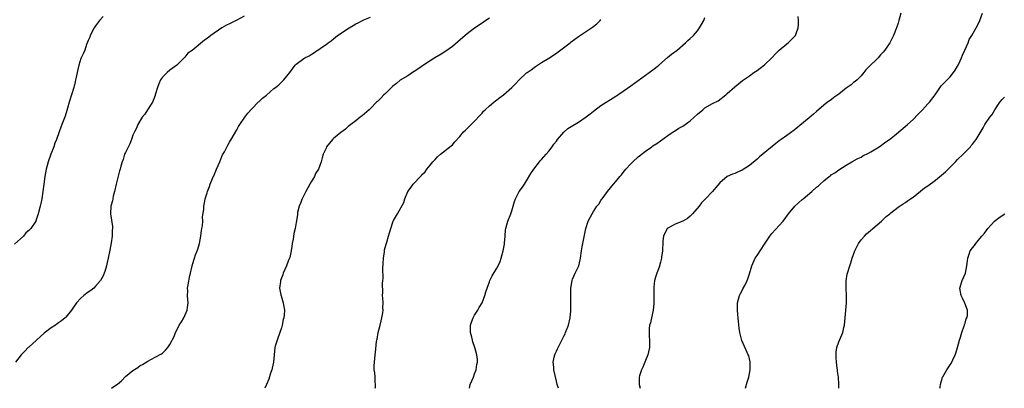
# Model space of a CAD drawing. Units: inches. Extents: x 2604000 to 2607000, y 1512000 to 1515000.
# Drawn here: x 2606241 to 2606506, y 1512000 to 1512099 of the extents above; entities that cross this region are included whole.
import ezdxf

# ---------------------------------------------------------------- set-up
doc = ezdxf.new("R2010")
doc.units = ezdxf.units.IN
doc.header["$MEASUREMENT"] = 0
doc.layers.add('LD26041512_10ft', color=63, linetype='Continuous')

msp = doc.modelspace()

# ---------------------------------------------------------------- linework, layer by layer
at = {"layer": 'LD26041512_10ft'}
for points, elevation in [([(2606263, 1512100.12), (2606262.01, 1512099), (2606261, 1512097.61), (2606260.64, 1512097), (2606259.56, 1512095), (2606259.43, 1512094.57), (2606259, 1512093.65), (2606258.84, 1512093.16), (2606258.56, 1512092.56), (2606258.07, 1512091), (2606257.76, 1512090.24), (2606257.08, 1512089), (2606257, 1512088.82), (2606256.43, 1512087), (2606256.16, 1512085.84), (2606255.77, 1512083.77), (2606255.61, 1512083), (2606255.47, 1512082.53), (2606255.14, 1512081), (2606254.51, 1512079), (2606253.85, 1512077), (2606253.4, 1512075.4), (2606253.24, 1512074.76), (2606252.77, 1512073.23), (2606251.93, 1512071), (2606251.66, 1512070.34), (2606251.2, 1512069), (2606250.48, 1512067), (2606250.05, 1512065.95), (2606249.72, 1512065), (2606248.91, 1512063), (2606248.19, 1512061), (2606247.65, 1512059), (2606247.3, 1512057), (2606247.02, 1512055), (2606246.78, 1512053), (2606246.5, 1512051), (2606246.25, 1512049.75), (2606246.08, 1512049), (2606245.54, 1512047), (2606244.91, 1512045.09), (2606244.86, 1512045), (2606243.52, 1512043), (2606243.24, 1512042.76), (2606243, 1512042.51), (2606242.18, 1512041.82), (2606241.55, 1512041), (2606239.2, 1512038.8)], 8180), ([(2606301, 1512100.2), (2606299, 1512099.12), (2606297, 1512098.14), (2606296.26, 1512097.74), (2606294.98, 1512097.02), (2606292, 1512095), (2606291, 1512094.2), (2606290.28, 1512093.72), (2606287, 1512090.97), (2606285.82, 1512090.18), (2606285, 1512089.12), (2606284.93, 1512089.07), (2606283, 1512087.15), (2606282.83, 1512087), (2606281, 1512085.62), (2606280.24, 1512085), (2606279, 1512083.78), (2606278.47, 1512083), (2606278.03, 1512081.97), (2606277.66, 1512081), (2606277.06, 1512079), (2606277, 1512078.86), (2606276.52, 1512077.48), (2606276.29, 1512077), (2606274.95, 1512075), (2606274.23, 1512073.77), (2606273.55, 1512073), (2606272.35, 1512071), (2606272.01, 1512070), (2606271.44, 1512069), (2606271, 1512068.14), (2606270.62, 1512067), (2606270.18, 1512065.82), (2606269, 1512063.51), (2606268.79, 1512063), (2606268.39, 1512061.61), (2606268.11, 1512061), (2606267.78, 1512059.78), (2606267.59, 1512059), (2606267.45, 1512058.55), (2606266.51, 1512055), (2606266.06, 1512053), (2606265.72, 1512051.72), (2606265.58, 1512051), (2606265.53, 1512050.47), (2606265.12, 1512049), (2606265.03, 1512046.97), (2606265.57, 1512043.57), (2606265.54, 1512043), (2606265.47, 1512042.53), (2606265.47, 1512041), (2606265.2, 1512039.2), (2606264.78, 1512037.22), (2606264.34, 1512035), (2606264.14, 1512033.86), (2606263.91, 1512033), (2606263.45, 1512031.45), (2606263.33, 1512031), (2606263, 1512030.27), (2606262.33, 1512029), (2606261, 1512027.49), (2606260.5, 1512027), (2606259.66, 1512026.34), (2606259, 1512025.87), (2606257.83, 1512025), (2606257, 1512024.28), (2606255.8, 1512023), (2606255, 1512021.81), (2606254.5, 1512021), (2606253, 1512019.18), (2606252.83, 1512019), (2606251.83, 1512018.17), (2606251, 1512017.64), (2606250.65, 1512017.35), (2606250.15, 1512017), (2606249, 1512016.25), (2606247.17, 1512014.83), (2606245.04, 1512013), (2606243, 1512011.11), (2606242.86, 1512011), (2606241.96, 1512010.04), (2606240.91, 1512009), (2606239.44, 1512007)], 8190), ([(2606477.75, 1512101), (2606477.21, 1512099), (2606477, 1512098.34), (2606476.52, 1512097), (2606475.71, 1512095), (2606475, 1512093.53), (2606474.71, 1512093), (2606473.42, 1512091), (2606473, 1512090.48), (2606472.27, 1512089.73), (2606471.65, 1512089), (2606471, 1512088.37), (2606469.53, 1512087), (2606469, 1512086.41), (2606468.3, 1512085.7), (2606467.74, 1512085), (2606467, 1512084.15), (2606465.94, 1512083), (2606465.43, 1512082.57), (2606465, 1512082.29), (2606464.3, 1512081.7), (2606463, 1512080.78), (2606461, 1512079.22), (2606459.72, 1512078.28), (2606459, 1512077.7), (2606457.96, 1512077), (2606457, 1512076.23), (2606455, 1512074.51), (2606454.24, 1512073.76), (2606453, 1512072.82), (2606449, 1512069.51), (2606447, 1512068.1), (2606445.54, 1512067), (2606445, 1512066.62), (2606444.09, 1512065.91), (2606439.7, 1512062.3), (2606439, 1512061.68), (2606437, 1512060.01), (2606435, 1512058.69), (2606433.77, 1512058.23), (2606433, 1512057.84), (2606432.38, 1512057.62), (2606430.98, 1512057), (2606429, 1512055.33), (2606427.91, 1512054.09), (2606426.99, 1512053), (2606425.17, 1512051), (2606424.1, 1512049.9), (2606423.39, 1512049), (2606421.62, 1512047), (2606421, 1512046.36), (2606420.28, 1512045.72), (2606419, 1512044.97), (2606417, 1512044.22), (2606415, 1512043.13), (2606414.86, 1512043), (2606413.85, 1512041), (2606413.66, 1512039.66), (2606413.65, 1512039), (2606413.52, 1512037.52), (2606413.56, 1512037), (2606413.28, 1512035.28), (2606413.26, 1512035), (2606413, 1512033.97), (2606412.64, 1512032.64), (2606412.07, 1512031), (2606411.78, 1512030.22), (2606411.45, 1512029), (2606411.27, 1512027.27), (2606411.21, 1512027), (2606411.2, 1512026.8), (2606411.27, 1512025), (2606411.27, 1512023.27), (2606411.24, 1512022.76), (2606411.04, 1512021), (2606410.6, 1512019), (2606410.35, 1512017.65), (2606410.11, 1512017), (2606409.98, 1512015.98), (2606409.94, 1512015), (2606409.99, 1512014.01), (2606410.08, 1512013), (2606410.11, 1512012.11), (2606410.03, 1512011), (2606409.79, 1512009.79), (2606409.6, 1512009), (2606409, 1512007.51), (2606408.81, 1512007), (2606408.28, 1512005.72), (2606407.93, 1512005), (2606407.38, 1512003.38), (2606407.27, 1512003), (2606407.24, 1512001), (2606407.51, 1512000)], 8250), ([(2606435.93, 1512000), (2606436.35, 1512001.65), (2606436.77, 1512003), (2606437.16, 1512005), (2606437.18, 1512005.18), (2606437.16, 1512007.16), (2606436.76, 1512008.76), (2606436.66, 1512009), (2606436.36, 1512009.64), (2606434.89, 1512012.89), (2606434.35, 1512015), (2606434.18, 1512016.18), (2606434.04, 1512017.96), (2606433.94, 1512019), (2606433.83, 1512019.83), (2606433.72, 1512021), (2606433.74, 1512022.26), (2606433.71, 1512023), (2606434.28, 1512025), (2606434.52, 1512025.48), (2606435, 1512026.32), (2606435.22, 1512026.78), (2606435.72, 1512027.72), (2606436.34, 1512029), (2606436.5, 1512029.5), (2606437, 1512030.83), (2606437.63, 1512033), (2606438.55, 1512035), (2606439, 1512035.72), (2606441, 1512038.84), (2606442.47, 1512041), (2606443, 1512041.66), (2606445, 1512043.84), (2606446.02, 1512045), (2606447.5, 1512047), (2606449.19, 1512049), (2606451.2, 1512050.8), (2606451.4, 1512051), (2606453.78, 1512053), (2606455, 1512054.11), (2606455.52, 1512054.48), (2606456.03, 1512055), (2606457, 1512055.87), (2606458.41, 1512057), (2606458.76, 1512057.24), (2606459, 1512057.43), (2606459.98, 1512058.02), (2606461, 1512058.77), (2606463, 1512060.07), (2606464.51, 1512061), (2606464.84, 1512061.16), (2606465, 1512061.27), (2606466.18, 1512061.82), (2606467, 1512062.26), (2606467.46, 1512062.54), (2606469, 1512063.27), (2606469.62, 1512063.62), (2606471, 1512064.43), (2606471.89, 1512065), (2606472.53, 1512065.47), (2606473, 1512065.77), (2606473.65, 1512066.35), (2606474.64, 1512067), (2606475, 1512067.29), (2606476.52, 1512068.52), (2606479.49, 1512071), (2606481, 1512072.39), (2606482.26, 1512073.74), (2606483, 1512074.44), (2606483.52, 1512075), (2606485, 1512076.56), (2606485.4, 1512077), (2606486.92, 1512079), (2606488.61, 1512081.39), (2606489.57, 1512082.43), (2606490.16, 1512083), (2606491, 1512083.88), (2606491.92, 1512085), (2606492.32, 1512085.68), (2606493, 1512086.71), (2606493.32, 1512087.32), (2606494.06, 1512089), (2606494.3, 1512089.7), (2606494.95, 1512091), (2606495.81, 1512093), (2606496.14, 1512093.86), (2606496.8, 1512095), (2606498.31, 1512097.69), (2606498.96, 1512099), (2606499.65, 1512101)], 8260), ([(2606265.26, 1512000), (2606266.72, 1512001), (2606266.88, 1512001.12), (2606267.96, 1512002.04), (2606269, 1512003.15), (2606271, 1512004.81), (2606272.39, 1512005.61), (2606273, 1512006.1), (2606273.57, 1512006.43), (2606275, 1512007.34), (2606277, 1512008.37), (2606278.71, 1512009.29), (2606279, 1512009.5), (2606279.77, 1512010.23), (2606280.44, 1512011), (2606281, 1512011.78), (2606282.09, 1512013.91), (2606282.5, 1512015), (2606283, 1512016.04), (2606283.5, 1512017), (2606284.1, 1512017.9), (2606284.76, 1512019), (2606285.66, 1512021), (2606285.71, 1512021.71), (2606285.88, 1512023), (2606285.81, 1512023.81), (2606285.75, 1512025), (2606285.78, 1512026.22), (2606285.76, 1512027), (2606285.88, 1512027.88), (2606286.37, 1512030.37), (2606286.53, 1512031), (2606286.96, 1512033), (2606287.46, 1512034.54), (2606287.58, 1512035), (2606287.91, 1512035.91), (2606288.35, 1512037), (2606288.52, 1512037.48), (2606288.95, 1512039), (2606289.33, 1512041), (2606289.52, 1512042.48), (2606289.62, 1512043), (2606289.72, 1512043.72), (2606289.81, 1512045), (2606289.8, 1512046.2), (2606290.1, 1512048.1), (2606290.08, 1512049), (2606290.4, 1512050.4), (2606290.48, 1512051), (2606291, 1512052.6), (2606291.11, 1512053), (2606291.66, 1512054.34), (2606291.86, 1512055), (2606292.45, 1512056.45), (2606293, 1512057.65), (2606293.53, 1512059), (2606293.95, 1512059.95), (2606294.38, 1512061), (2606295, 1512062.37), (2606295.18, 1512062.82), (2606295.66, 1512063.66), (2606296.53, 1512065.47), (2606297, 1512066.23), (2606297.28, 1512066.72), (2606297.47, 1512067), (2606299, 1512069.61), (2606299.49, 1512070.51), (2606299.78, 1512071), (2606301.18, 1512073), (2606301.95, 1512074.05), (2606303, 1512075.21), (2606304.87, 1512077.13), (2606305, 1512077.22), (2606305.9, 1512078.1), (2606307, 1512078.94), (2606309, 1512080.67), (2606309.41, 1512081), (2606310.26, 1512081.74), (2606311, 1512082.43), (2606311.33, 1512082.67), (2606311.65, 1512083), (2606313.27, 1512085), (2606314.02, 1512085.98), (2606314.74, 1512087), (2606315, 1512087.27), (2606317, 1512088.81), (2606317.32, 1512089), (2606318.46, 1512089.54), (2606319, 1512089.9), (2606319.72, 1512090.28), (2606320.72, 1512091), (2606321, 1512091.15), (2606321.53, 1512091.53), (2606323, 1512092.52), (2606323.57, 1512093), (2606324.42, 1512093.58), (2606325, 1512094.11), (2606326.09, 1512095), (2606329.2, 1512097), (2606330.34, 1512097.66), (2606331, 1512098.11), (2606331.61, 1512098.39), (2606333, 1512099.11), (2606333.21, 1512099.2), (2606335, 1512099.91)], 8200), ([(2606367, 1512099.64), (2606366.05, 1512099), (2606365.4, 1512098.6), (2606365, 1512098.3), (2606363, 1512096.95), (2606361, 1512095.46), (2606360.42, 1512095), (2606357, 1512092.02), (2606355.24, 1512090.76), (2606354.01, 1512089.99), (2606352.28, 1512089), (2606351, 1512088.19), (2606349.22, 1512087), (2606347.95, 1512086.05), (2606346.74, 1512085.26), (2606346.28, 1512085), (2606345, 1512084.14), (2606343, 1512082.96), (2606341.98, 1512082.02), (2606341, 1512081.33), (2606340.84, 1512081.16), (2606340.62, 1512081), (2606339, 1512079.39), (2606338.58, 1512079), (2606337.84, 1512078.16), (2606337, 1512077.37), (2606336.83, 1512077.17), (2606336.63, 1512077), (2606335, 1512075.34), (2606334.65, 1512075), (2606332.69, 1512073.31), (2606332.2, 1512073), (2606331, 1512072.04), (2606329.66, 1512071), (2606329, 1512070.44), (2606328.27, 1512069.73), (2606327, 1512068.86), (2606325, 1512067.23), (2606324.78, 1512067), (2606323.17, 1512065), (2606323, 1512064.69), (2606322.26, 1512063), (2606321.95, 1512062.05), (2606321.72, 1512061), (2606320.97, 1512059), (2606320.21, 1512057.79), (2606319.86, 1512057), (2606319, 1512055.61), (2606318.65, 1512055), (2606317.58, 1512053), (2606316.54, 1512051), (2606316.14, 1512049.86), (2606315.77, 1512049), (2606315.36, 1512047.36), (2606315.31, 1512047), (2606315.32, 1512046.68), (2606315, 1512044.63), (2606314.69, 1512043), (2606314.32, 1512041.68), (2606314.14, 1512040.14), (2606313.91, 1512039), (2606313.79, 1512038.21), (2606313.65, 1512037), (2606313.22, 1512035.22), (2606313.16, 1512035), (2606313, 1512034.64), (2606312.52, 1512033.48), (2606312.37, 1512033), (2606311.5, 1512031), (2606311.41, 1512030.59), (2606310.78, 1512029), (2606310.72, 1512028.72), (2606310.52, 1512027), (2606310.86, 1512025.14), (2606310.89, 1512024.89), (2606311.5, 1512023), (2606311.57, 1512022.43), (2606311.81, 1512021), (2606311.77, 1512019.77), (2606311.66, 1512019), (2606311.51, 1512018.49), (2606311.23, 1512017), (2606311, 1512016.27), (2606310.56, 1512015), (2606309.83, 1512013), (2606309.34, 1512011.34), (2606309.26, 1512011), (2606309.02, 1512009), (2606308.84, 1512007), (2606308.54, 1512005.46), (2606308.41, 1512005), (2606308.08, 1512004.08), (2606307.58, 1512002.42), (2606306.98, 1512001), (2606306.51, 1512000)], 8210), ([(2606336.27, 1512000), (2606336.29, 1512000.29), (2606336.33, 1512001), (2606336.26, 1512001.74), (2606336.23, 1512003), (2606336.14, 1512004.14), (2606336, 1512005), (2606335.99, 1512006.01), (2606336.03, 1512007), (2606336.27, 1512009), (2606336.36, 1512009.64), (2606336.56, 1512012.56), (2606336.65, 1512013), (2606336.73, 1512013.27), (2606337.03, 1512015), (2606337.56, 1512017), (2606337.81, 1512018.19), (2606338.05, 1512019), (2606338.29, 1512020.29), (2606338.35, 1512021), (2606338.32, 1512021.68), (2606338.35, 1512023), (2606338.29, 1512024.29), (2606338.24, 1512025), (2606338.25, 1512025.75), (2606338.23, 1512028.23), (2606338.31, 1512029), (2606338.4, 1512029.6), (2606338.29, 1512032.29), (2606338.42, 1512033.58), (2606338.48, 1512035), (2606338.73, 1512036.73), (2606338.74, 1512037.26), (2606339.17, 1512038.83), (2606339.38, 1512039.38), (2606339.86, 1512041), (2606340.12, 1512041.88), (2606340.42, 1512043), (2606341, 1512044.76), (2606341.1, 1512045), (2606341.19, 1512045.19), (2606342.26, 1512047), (2606343.97, 1512050.03), (2606344.25, 1512051), (2606344.99, 1512053), (2606345.88, 1512054.12), (2606346.45, 1512055), (2606348.43, 1512057), (2606348.74, 1512057.26), (2606349, 1512057.62), (2606349.69, 1512058.31), (2606350.11, 1512059), (2606351, 1512060.11), (2606351.75, 1512061), (2606352.38, 1512061.62), (2606353, 1512062.31), (2606353.83, 1512063), (2606356.71, 1512065.29), (2606357, 1512065.56), (2606357.66, 1512066.34), (2606359, 1512067.79), (2606360.03, 1512069), (2606360.5, 1512069.5), (2606361, 1512069.95), (2606361.51, 1512070.49), (2606363, 1512071.91), (2606364.45, 1512073.55), (2606365, 1512074.06), (2606365.43, 1512074.57), (2606365.86, 1512075), (2606367, 1512076), (2606368.18, 1512077), (2606368.61, 1512077.39), (2606369, 1512077.64), (2606369.75, 1512078.25), (2606370.73, 1512079), (2606373, 1512081), (2606374.02, 1512081.98), (2606375, 1512083.04), (2606377, 1512084.89), (2606377.14, 1512085), (2606378.25, 1512085.75), (2606379, 1512086.37), (2606379.38, 1512086.62), (2606381, 1512087.67), (2606383, 1512088.9), (2606385, 1512090.21), (2606385.46, 1512090.54), (2606388.7, 1512093), (2606389, 1512093.25), (2606391, 1512094.75), (2606394.75, 1512097.25), (2606395.87, 1512098.13), (2606396.83, 1512099), (2606397, 1512099.26)], 8220), ([(2606361.58, 1512000), (2606361.83, 1512001), (2606362.66, 1512003), (2606363, 1512003.87), (2606363.38, 1512005), (2606363.59, 1512006.41), (2606363.74, 1512007), (2606363.76, 1512007.76), (2606363.63, 1512009), (2606363.09, 1512011), (2606362.55, 1512012.55), (2606362.42, 1512013), (2606362.27, 1512013.73), (2606361.91, 1512015), (2606361.9, 1512015.9), (2606361.93, 1512017), (2606362.19, 1512017.81), (2606362.65, 1512019), (2606363, 1512019.65), (2606363.88, 1512021), (2606364.22, 1512021.78), (2606365.03, 1512023), (2606365.75, 1512025), (2606366.01, 1512025.99), (2606366.33, 1512027), (2606367, 1512028.69), (2606367.11, 1512029), (2606367.75, 1512030.25), (2606369, 1512032.3), (2606369.37, 1512033), (2606369.86, 1512034.14), (2606370.17, 1512035), (2606370.7, 1512037), (2606371, 1512038.79), (2606371.04, 1512039.04), (2606371.2, 1512041), (2606371.35, 1512042.65), (2606371.42, 1512043), (2606371.98, 1512045), (2606372.77, 1512047), (2606373, 1512047.76), (2606373.41, 1512049), (2606373.7, 1512050.3), (2606373.99, 1512051), (2606374.99, 1512053), (2606375.85, 1512054.15), (2606376.41, 1512055), (2606377, 1512055.82), (2606378.16, 1512057.84), (2606378.91, 1512059), (2606380.42, 1512061), (2606380.69, 1512061.31), (2606381, 1512061.6), (2606382.28, 1512063), (2606383, 1512063.84), (2606383.85, 1512065), (2606384.32, 1512065.68), (2606385, 1512066.56), (2606385.29, 1512067), (2606387, 1512068.95), (2606388.07, 1512069.93), (2606389, 1512070.48), (2606391, 1512071.64), (2606393, 1512073.04), (2606394.1, 1512073.9), (2606395, 1512074.64), (2606397, 1512076.1), (2606401, 1512078.63), (2606401.54, 1512079), (2606403, 1512079.96), (2606405, 1512081.39), (2606407, 1512082.88), (2606409, 1512084.32), (2606410, 1512085), (2606411, 1512085.72), (2606411.72, 1512086.28), (2606412.58, 1512087), (2606414.95, 1512089.05), (2606416.03, 1512089.97), (2606417.48, 1512091), (2606419.79, 1512093), (2606420.38, 1512093.62), (2606421, 1512094.14), (2606421.87, 1512095), (2606423, 1512096.27), (2606423.56, 1512097), (2606424.08, 1512097.92), (2606424.65, 1512099), (2606425, 1512099.82)], 8230), ([(2606385.56, 1512000), (2606385.23, 1512001), (2606385, 1512001.94), (2606384.34, 1512005), (2606384.29, 1512005.71), (2606384.14, 1512007), (2606384.4, 1512008.4), (2606384.56, 1512009), (2606384.7, 1512009.3), (2606385, 1512010.03), (2606385.33, 1512010.67), (2606385.44, 1512011), (2606385.9, 1512011.9), (2606386.48, 1512013), (2606387, 1512014.05), (2606387.33, 1512014.67), (2606387.49, 1512015), (2606388.26, 1512017), (2606388.67, 1512019), (2606388.85, 1512020.85), (2606388.85, 1512021.15), (2606388.92, 1512023), (2606388.91, 1512024.92), (2606388.87, 1512025.13), (2606388.89, 1512027), (2606389.21, 1512029), (2606389.38, 1512029.38), (2606390.07, 1512031), (2606391.04, 1512033), (2606391.43, 1512034.57), (2606391.51, 1512035), (2606391.76, 1512037), (2606391.95, 1512038.05), (2606392.12, 1512039), (2606392.95, 1512043), (2606393.57, 1512045), (2606394.59, 1512047), (2606395, 1512047.64), (2606395.93, 1512049), (2606396.39, 1512049.61), (2606397, 1512050.55), (2606397.19, 1512050.81), (2606397.31, 1512051), (2606398.77, 1512053), (2606400.41, 1512055), (2606401, 1512055.64), (2606402.06, 1512057), (2606402.49, 1512057.51), (2606403, 1512058.07), (2606403.74, 1512059), (2606405, 1512060.4), (2606405.59, 1512061), (2606407, 1512062.32), (2606407.41, 1512062.59), (2606409, 1512063.86), (2606410.66, 1512065), (2606411, 1512065.25), (2606412.06, 1512065.94), (2606413, 1512066.66), (2606415, 1512068.09), (2606416.41, 1512069), (2606416.78, 1512069.22), (2606418, 1512070), (2606419, 1512070.6), (2606421, 1512072.04), (2606423, 1512073.76), (2606424.39, 1512075), (2606425, 1512075.49), (2606427, 1512076.67), (2606428.59, 1512077.41), (2606430.63, 1512079), (2606431, 1512079.36), (2606433, 1512081.17), (2606434.03, 1512081.97), (2606435.14, 1512082.85), (2606437, 1512084.16), (2606438.16, 1512085), (2606439, 1512085.56), (2606439.81, 1512086.19), (2606441, 1512087.04), (2606443, 1512088.92), (2606443.99, 1512090.01), (2606445, 1512091.01), (2606447, 1512092.75), (2606447.38, 1512093), (2606448.22, 1512093.78), (2606449.19, 1512094.81), (2606449.35, 1512095), (2606449.51, 1512095.51), (2606450.08, 1512097), (2606450.19, 1512097.81), (2606450.15, 1512099), (2606450.08, 1512100.08)], 8240), ([(2606461.03, 1512000), (2606461.01, 1512001), (2606460.89, 1512003), (2606460.63, 1512004.63), (2606460.63, 1512005), (2606460.59, 1512005.41), (2606460.37, 1512007), (2606460.33, 1512008.33), (2606460.29, 1512009), (2606460.31, 1512009.69), (2606460.52, 1512011), (2606461, 1512012.53), (2606462.07, 1512015), (2606462.39, 1512016.39), (2606462.55, 1512017), (2606462.75, 1512019), (2606463.09, 1512023), (2606463.12, 1512025), (2606462.97, 1512027), (2606462.97, 1512028.97), (2606463.3, 1512030.7), (2606463.34, 1512031), (2606463.96, 1512033), (2606464.23, 1512033.77), (2606464.61, 1512035), (2606465.3, 1512037), (2606466.31, 1512039), (2606467, 1512039.96), (2606467.9, 1512041), (2606468.44, 1512041.56), (2606469.52, 1512042.48), (2606470.19, 1512043), (2606472.5, 1512045), (2606472.75, 1512045.25), (2606473, 1512045.48), (2606473.78, 1512046.22), (2606474.77, 1512047), (2606475, 1512047.21), (2606477, 1512048.75), (2606478.34, 1512049.66), (2606479, 1512050.04), (2606479.53, 1512050.47), (2606480.28, 1512051), (2606481, 1512051.47), (2606483, 1512053.03), (2606484.07, 1512053.93), (2606485, 1512054.54), (2606487, 1512056.06), (2606489.69, 1512058.31), (2606490.43, 1512059), (2606492.45, 1512061), (2606493, 1512061.56), (2606494.48, 1512063), (2606496.42, 1512065), (2606496.68, 1512065.32), (2606497, 1512065.76), (2606497.56, 1512066.44), (2606497.95, 1512067), (2606499.85, 1512070.15), (2606500.34, 1512071), (2606501.69, 1512073), (2606502.25, 1512073.75), (2606503, 1512075), (2606504.36, 1512077), (2606505, 1512077.76), (2606505.61, 1512078.39)], 8270), ([(2606488.25, 1512000), (2606488.29, 1512000.29), (2606488.43, 1512001), (2606488.96, 1512003), (2606489, 1512003.1), (2606490.08, 1512005), (2606491, 1512006.31), (2606491.28, 1512006.72), (2606491.67, 1512007.67), (2606492.31, 1512009), (2606492.52, 1512009.48), (2606493, 1512010.98), (2606493.48, 1512013), (2606493.76, 1512013.76), (2606494.09, 1512015), (2606494.78, 1512016.78), (2606494.83, 1512017), (2606494.84, 1512017.16), (2606495, 1512017.57), (2606495.33, 1512018.67), (2606495.52, 1512019), (2606495.63, 1512019.63), (2606495.64, 1512021), (2606494.96, 1512022.96), (2606494.3, 1512024.3), (2606493.91, 1512025), (2606493.59, 1512027), (2606494.21, 1512029), (2606495.11, 1512031), (2606495.5, 1512033), (2606495.67, 1512034.33), (2606495.7, 1512035), (2606496.07, 1512036.07), (2606496.41, 1512037), (2606497, 1512037.8), (2606497.54, 1512038.46), (2606497.87, 1512039), (2606499, 1512040.31), (2606499.54, 1512041), (2606500.21, 1512041.79), (2606501.09, 1512043), (2606502.95, 1512045), (2606504.11, 1512045.89), (2606505, 1512046.55), (2606505.72, 1512047)], 8280)]:
    msp.add_lwpolyline(points, dxfattribs=dict(at, elevation=elevation))

doc.saveas('drawing.dxf')
